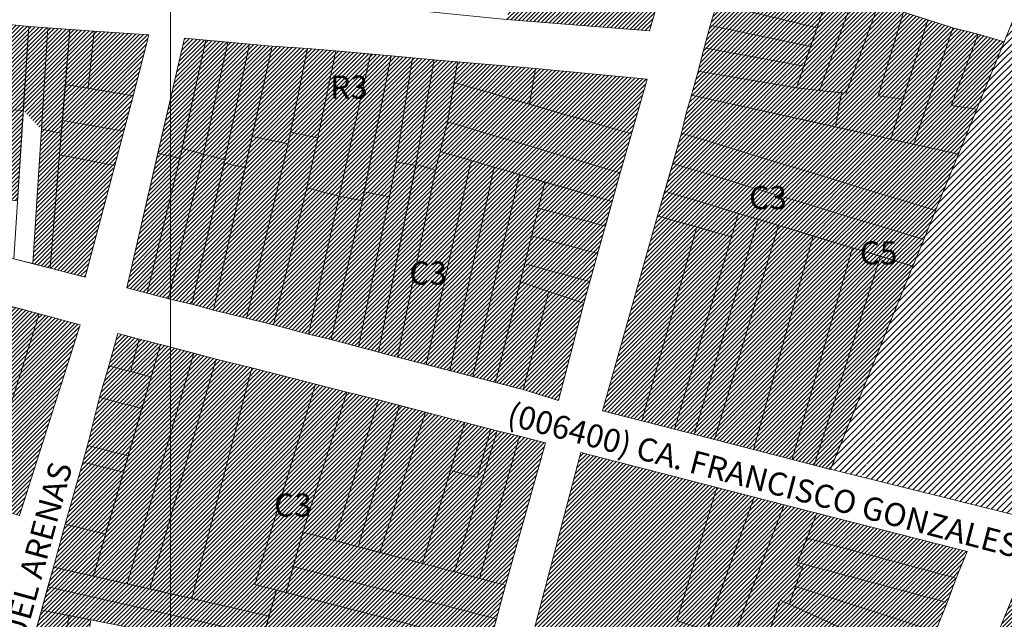
# Model space of a CAD drawing. Units: millimetres. Extents: x 628877 to 1276836, y 9264082 to 18535199.
# Drawn here: x 633217 to 633431, y 9266051 to 9266180 of the extents above; entities that cross this region are included whole.
import ezdxf

# ---------------------------------------------------------------- set-up
doc = ezdxf.new("R2010")
doc.units = ezdxf.units.MM
for name, color, linetype, lineweight in [('C3', 11, 'Continuous', 15), ('C5', 1, 'Continuous', 15), ('CALLE', 250, 'Continuous', 15), ('Equip. Educación', 140, 'Continuous', 15), ('Equip. Recreación con uso', 84, 'Continuous', 15), ('GRILLA', 7, 'Continuous', 15), ('LOTE', 250, 'Continuous', 15), ('MANZANA', 250, 'Continuous', 15), ('NOMENCLATURA C3', 7, 'Continuous', 15), ('NOMENCLATURA C5', 7, 'Continuous', 15), ('NOMENCLATURA R3', 250, 'Continuous', 15)]:
    doc.layers.add(name, color=color, linetype=linetype, lineweight=lineweight)
doc.layers.add('R3', color=50, linetype='Continuous', lineweight=20, transparency=0.05)
doc.styles.add('ROMANC', font='arial.ttf')
pattern_1 = [(45, (0, 0), (-0.449012806053, 0.449012806053), [])]

msp = doc.modelspace()

# ---------------------------------------------------------------- hatches: boundary and pattern name
at = {"layer": 'C3'}
h = msp.add_hatch(dxfattribs=at)
h.set_pattern_fill('ANSI31', color=256, scale=0.2, style=0)
h.set_pattern_definition(pattern_1)
h.paths.add_polyline_path([(633359.51, 9266198.11), (633330.29, 9266207.16), (633326.53, 9266193.88), (633322.75, 9266180.48), (633322.75, 9266180.48), (633353.74, 9266177.98)])
h = msp.add_hatch(dxfattribs=at)
h.set_pattern_fill('ANSI31', color=256, scale=0.2, style=0)
h.set_pattern_definition(pattern_1)
h.paths.add_polyline_path([(633391.38, 9266182.6), (633369.56, 9266188.67), (633368.34, 9266183.87), (633390.03, 9266178.67)])
h = msp.add_hatch(dxfattribs=at)
h.set_pattern_fill('ANSI31', color=256, scale=0.2, style=0)
h.set_pattern_definition(pattern_1)
h.paths.add_polyline_path([(633397.95, 9266185.42), (633392.87, 9266186.94), (633385.55, 9266165.67), (633390.57, 9266165.12)])
h = msp.add_hatch(dxfattribs=at)
h.set_pattern_fill('ANSI31', color=256, scale=0.2, style=0)
h.set_pattern_definition(pattern_1)
h.paths.add_polyline_path([(633403.31, 9266183.81), (633397.95, 9266185.42), (633390.57, 9266165.12), (633396.34, 9266164.48)])
h = msp.add_hatch(dxfattribs=at)
h.set_pattern_fill('ANSI31', color=256, scale=0.2, style=0)
h.set_pattern_definition(pattern_1)
h.paths.add_polyline_path([(633390.03, 9266178.67), (633368.34, 9266183.87), (633366.91, 9266179.18), (633388.63, 9266174.6)])
h = msp.add_hatch(dxfattribs=at)
h.set_pattern_fill('ANSI31', color=256, scale=0.2, style=0)
h.set_pattern_definition(pattern_1)
h.paths.add_polyline_path([(633408.71, 9266163.21), (633403.26, 9266163.97), (633408.74, 9266182.06), (633403.31, 9266183.81), (633396.34, 9266164.48), (633395.34, 9266164.59), (633394.06, 9266157.2), (633406.03, 9266154.57)])
h = msp.add_hatch(dxfattribs=at)
h.set_pattern_fill('ANSI31', color=256, scale=0.2, style=0)
h.set_pattern_definition(pattern_1)
h.paths.add_polyline_path([(633414.02, 9266180.36), (633408.74, 9266182.06), (633403.26, 9266163.97), (633408.71, 9266163.21)])
h = msp.add_hatch(dxfattribs=at)
h.set_pattern_fill('ANSI31', color=256, scale=0.2, style=0)
h.set_pattern_definition(pattern_1)
h.paths.add_polyline_path([(633388.63, 9266174.6), (633366.91, 9266179.18), (633365.57, 9266174.31), (633387.16, 9266170.35)])
h = msp.add_hatch(dxfattribs=at)
h.set_pattern_fill('ANSI31', color=256, scale=0.2, style=0)
h.set_pattern_definition(pattern_1)
h.paths.add_polyline_path([(633387.16, 9266170.35), (633365.57, 9266174.31), (633364.26, 9266169.28), (633385.55, 9266165.67)])
h = msp.add_hatch(dxfattribs=at)
h.set_pattern_fill('ANSI31', color=256, scale=0.2, style=0)
h.set_pattern_definition(pattern_1)
h.paths.add_polyline_path([(633309.99, 9266158.28), (633308.38, 9266151.88), (633345.66, 9266141.05), (633347.41, 9266147.26)], flags=16)
h.paths.add_polyline_path([(633311.4, 9266166.86), (633309.99, 9266158.28), (633347.41, 9266147.26), (633349.82, 9266155.72)], flags=16)
h.paths.add_polyline_path([(633353.26, 9266167.53), (633329.07, 9266169.86), (633327.73, 9266162.13), (633349.82, 9266155.72)], flags=17)
h = msp.add_hatch(dxfattribs=at)
h.set_pattern_fill('ANSI31', color=256, scale=0.2, style=0)
h.set_pattern_definition(pattern_1)
h.paths.add_polyline_path([(633364.26, 9266169.28), (633362.81, 9266164.08), (633394.06, 9266157.2), (633395.34, 9266164.59), (633390.57, 9266165.12), (633385.55, 9266165.67)])
h = msp.add_hatch(dxfattribs=at)
h.set_pattern_fill('ANSI31', color=256, scale=0.2, style=0)
h.set_pattern_definition(pattern_1)
h.paths.add_polyline_path([(633362.81, 9266164.08), (633361.77, 9266160.48), (633360.69, 9266155.85), (633415.7, 9266139.12), (633420.68, 9266151.34)])
h = msp.add_hatch(dxfattribs=at)
h.set_pattern_fill('ANSI31', color=256, scale=0.2, style=0)
h.set_pattern_definition(pattern_1)
h.paths.add_polyline_path([(633218.09, 9266160.75), (633212.7, 9266161.07), (633212.14, 9266135.09), (633211.38, 9266129.85), (633212.44, 9266129.58), (633213.23, 9266135.27), (633213.36, 9266141.67), (633216.84, 9266141.23)])
h = msp.add_hatch(dxfattribs=at)
h.set_pattern_fill('ANSI31', color=256, scale=0.2, style=0)
h.set_pattern_definition(pattern_1)
h.paths.add_polyline_path([(633226.33, 9266155.83), (633222.02, 9266156.7), (633220.14, 9266127.61), (633223.92, 9266126.64)])
h = msp.add_hatch(dxfattribs=at)
h.set_pattern_fill('ANSI31', color=256, scale=0.2, style=0)
h.set_pattern_definition(pattern_1)
h.paths.add_polyline_path([(633275.48, 9266153.55), (633267.64, 9266155.13), (633259.29, 9266117.55), (633266.42, 9266115.78)])
h = msp.add_hatch(dxfattribs=at)
h.set_pattern_fill('ANSI31', color=256, scale=0.2, style=0)
h.set_pattern_definition(pattern_1)
h.paths.add_polyline_path([(633281.91, 9266154.82), (633275.98, 9266156.04), (633275.48, 9266153.55), (633266.42, 9266115.78), (633272.31, 9266114.39), (633279.53, 9266144.03)])
h = msp.add_hatch(dxfattribs=at)
h.set_pattern_fill('ANSI31', color=256, scale=0.2, style=0)
h.set_pattern_definition(pattern_1)
h.paths.add_polyline_path([(633415.7, 9266139.12), (633360.69, 9266155.85), (633358.78, 9266149.27), (633413.14, 9266132.82)])
h = msp.add_hatch(dxfattribs=at)
h.set_pattern_fill('ANSI31', color=256, scale=0.2, style=0)
h.set_pattern_definition(pattern_1)
h.paths.add_polyline_path([(633257.12, 9266151.3), (633252.48, 9266152.53), (633252.01, 9266150.39), (633244.9, 9266121.24), (633249.54, 9266120.01)])
h = msp.add_hatch(dxfattribs=at)
h.set_pattern_fill('ANSI31', color=256, scale=0.2, style=0)
h.set_pattern_definition(pattern_1)
h.paths.add_polyline_path([(633237.93, 9266148.86), (633225.95, 9266151.16), (633223.92, 9266126.64), (633231.53, 9266124.69)])
h = msp.add_hatch(dxfattribs=at)
h.set_pattern_fill('ANSI31', color=256, scale=0.2, style=0)
h.set_pattern_definition(pattern_1)
h.paths.add_polyline_path([(633252.01, 9266150.39), (633247.25, 9266151.55), (633240.5, 9266122.37), (633244.9, 9266121.24)])
h = msp.add_hatch(dxfattribs=at)
h.set_pattern_fill('ANSI31', color=256, scale=0.2, style=0)
h.set_pattern_definition(pattern_1)
h.paths.add_polyline_path([(633261.76, 9266150.08), (633257.12, 9266151.3), (633249.54, 9266120.01), (633254.6, 9266118.82)])
h = msp.add_hatch(dxfattribs=at)
h.set_pattern_fill('ANSI31', color=256, scale=0.2, style=0)
h.set_pattern_definition(pattern_1)
h.paths.add_polyline_path([(633315.1, 9266149.92), (633308.38, 9266151.88), (633307.37, 9266147.83), (633299.15, 9266107.36), (633305.35, 9266105.76)])
h = msp.add_hatch(dxfattribs=at)
h.set_pattern_fill('ANSI31', color=256, scale=0.2, style=0)
h.set_pattern_definition(pattern_1)
h.paths.add_polyline_path([(633266.14, 9266148.4), (633261.61, 9266149.39), (633254.6, 9266118.82), (633259.29, 9266117.55)])
h = msp.add_hatch(dxfattribs=at)
h.set_pattern_fill('ANSI31', color=256, scale=0.2, style=0)
h.set_pattern_definition(pattern_1)
h.paths.add_polyline_path([(633303.1, 9266148.85), (633298.86, 9266149.62), (633297.43, 9266142.1), (633290.69, 9266109.59), (633295.04, 9266108.44)])
h = msp.add_hatch(dxfattribs=at)
h.set_pattern_fill('ANSI31', color=256, scale=0.2, style=0)
h.set_pattern_definition(pattern_1)
h.paths.add_polyline_path([(633307.37, 9266147.83), (633303.13, 9266149.05), (633295.04, 9266108.44), (633299.15, 9266107.36)])
h = msp.add_hatch(dxfattribs=at)
h.set_pattern_fill('ANSI31', color=256, scale=0.2, style=0)
h.set_pattern_definition(pattern_1)
h.paths.add_polyline_path([(633320.1, 9266148.47), (633315.1, 9266149.92), (633305.35, 9266105.76), (633310.48, 9266104.44)])
h = msp.add_hatch(dxfattribs=at)
h.set_pattern_fill('ANSI31', color=256, scale=0.2, style=0)
h.set_pattern_definition(pattern_1)
h.paths.add_polyline_path([(633325.57, 9266146.88), (633320.1, 9266148.47), (633310.48, 9266104.44), (633315.47, 9266103.15)])
h = msp.add_hatch(dxfattribs=at)
h.set_pattern_fill('ANSI31', color=256, scale=0.2, style=0)
h.set_pattern_definition(pattern_1)
h.paths.add_polyline_path([(633358.78, 9266149.27), (633357.06, 9266143.32), (633410.81, 9266127.07), (633413.14, 9266132.82)])
h = msp.add_hatch(dxfattribs=at)
h.set_pattern_fill('ANSI31', color=256, scale=0.2, style=0)
h.set_pattern_definition(pattern_1)
h.paths.add_polyline_path([(633326.71, 9266127.57), (633325.75, 9266123.69), (633339.52, 9266119.04), (633340.84, 9266123.76)], flags=16)
h.paths.add_polyline_path([(633331.96, 9266121.59), (633325.75, 9266123.69), (633320.36, 9266101.89), (633326.36, 9266100.35)], flags=16)
h.paths.add_polyline_path([(633339.52, 9266119.04), (633331.96, 9266121.59), (633326.36, 9266100.35), (633334, 9266097.95)], flags=17)
h.paths.add_polyline_path([(633331.09, 9266145.28), (633325.57, 9266146.88), (633315.47, 9266103.15), (633320.36, 9266101.89)], flags=16)
h = msp.add_hatch(dxfattribs=at)
h.set_pattern_fill('ANSI31', color=256, scale=0.2, style=0)
h.set_pattern_definition(pattern_1)
h.paths.add_polyline_path([(633286.5, 9266142.23), (633279.53, 9266144.03), (633272.31, 9266114.39), (633279.88, 9266112.33)])
h = msp.add_hatch(dxfattribs=at)
h.set_pattern_fill('ANSI31', color=256, scale=0.2, style=0)
h.set_pattern_definition(pattern_1)
h.paths.add_polyline_path([(633345.66, 9266141.05), (633331.09, 9266145.28), (633329.69, 9266139.61), (633344.19, 9266135.75)])
h = msp.add_hatch(dxfattribs=at)
h.set_pattern_fill('ANSI31', color=256, scale=0.2, style=0)
h.set_pattern_definition(pattern_1)
h.paths.add_polyline_path([(633291.55, 9266141.2), (633286.5, 9266142.23), (633279.88, 9266112.33), (633284.75, 9266111.16)])
h = msp.add_hatch(dxfattribs=at)
h.set_pattern_fill('ANSI31', color=256, scale=0.2, style=0)
h.set_pattern_definition(pattern_1)
h.paths.add_polyline_path([(633297.43, 9266142.1), (633291.94, 9266143.18), (633291.55, 9266141.2), (633284.75, 9266111.16), (633290.69, 9266109.59)])
h = msp.add_hatch(dxfattribs=at)
h.set_pattern_fill('ANSI31', color=256, scale=0.2, style=0)
h.set_pattern_definition(pattern_1)
h.paths.add_polyline_path([(633373.04, 9266138.49), (633357.06, 9266143.32), (633355.5, 9266137.94), (633371.52, 9266133.41)])
h = msp.add_hatch(dxfattribs=at)
h.set_pattern_fill('ANSI31', color=256, scale=0.2, style=0)
h.set_pattern_definition(pattern_1)
h.paths.add_polyline_path([(633344.19, 9266135.75), (633329.69, 9266139.61), (633328.21, 9266133.64), (633342.52, 9266129.78)])
h = msp.add_hatch(dxfattribs=at)
h.set_pattern_fill('ANSI31', color=256, scale=0.2, style=0)
h.set_pattern_definition(pattern_1)
h.paths.add_polyline_path([(633364.01, 9266135.54), (633355.5, 9266137.94), (633343.57, 9266095.75), (633352.09, 9266093.55)])
h = msp.add_hatch(dxfattribs=at)
h.set_pattern_fill('ANSI31', color=256, scale=0.2, style=0)
h.set_pattern_definition(pattern_1)
h.paths.add_polyline_path([(633377.26, 9266137.22), (633373.04, 9266138.49), (633371.52, 9266133.41), (633359.12, 9266091.77), (633363.38, 9266090.67)])
h = msp.add_hatch(dxfattribs=at)
h.set_pattern_fill('ANSI31', color=256, scale=0.2, style=0)
h.set_pattern_definition(pattern_1)
h.paths.add_polyline_path([(633371.52, 9266133.41), (633364.01, 9266135.54), (633352.09, 9266093.55), (633359.12, 9266091.77)])
h = msp.add_hatch(dxfattribs=at)
h.set_pattern_fill('ANSI31', color=256, scale=0.2, style=0)
h.set_pattern_definition(pattern_1)
h.paths.add_polyline_path([(633381.66, 9266135.88), (633377.26, 9266137.22), (633363.38, 9266090.67), (633367.83, 9266089.52)])
h = msp.add_hatch(dxfattribs=at)
h.set_pattern_fill('ANSI31', color=256, scale=0.2, style=0)
h.set_pattern_definition(pattern_1)
h.paths.add_polyline_path([(633389.22, 9266133.6), (633381.66, 9266135.88), (633367.83, 9266089.52), (633376.26, 9266087.34)])
h = msp.add_hatch(dxfattribs=at)
h.set_pattern_fill('ANSI31', color=256, scale=0.2, style=0)
h.set_pattern_definition(pattern_1)
h.paths.add_polyline_path([(633342.52, 9266129.78), (633328.21, 9266133.64), (633326.71, 9266127.57), (633340.84, 9266123.76)])
h = msp.add_hatch(dxfattribs=at)
h.set_pattern_fill('ANSI31', color=256, scale=0.2, style=0)
h.set_pattern_definition(pattern_1)
h.paths.add_polyline_path([(633397.74, 9266131.02), (633389.22, 9266133.6), (633376.26, 9266087.34), (633384.64, 9266085.21)])
h = msp.add_hatch(dxfattribs=at)
h.set_pattern_fill('ANSI31', color=256, scale=0.2, style=0)
h.set_pattern_definition(pattern_1)
h.paths.add_polyline_path([(633221.56, 9266116.77), (633213.43, 9266118.88), (633200.03, 9266078.27), (633208.63, 9266075.7)])
h = msp.add_hatch(dxfattribs=at)
h.set_pattern_fill('ANSI31', color=256, scale=0.2, style=0)
h.set_pattern_definition(pattern_1)
h.paths.add_polyline_path([(633230.39, 9266114.37), (633221.56, 9266116.77), (633208.63, 9266075.7), (633217.31, 9266073.1)])
h = msp.add_hatch(dxfattribs=at)
h.set_pattern_fill('ANSI31', color=256, scale=0.2, style=0)
h.set_pattern_definition(pattern_1)
h.paths.add_polyline_path([(633243.21, 9266111.28), (633238.61, 9266112.47), (633236.6, 9266105.51), (633241.29, 9266104.29)])
h = msp.add_hatch(dxfattribs=at)
h.set_pattern_fill('ANSI31', color=256, scale=0.2, style=0)
h.set_pattern_definition(pattern_1)
h.paths.add_polyline_path([(633255.02, 9266108.2), (633247.83, 9266110.14), (633233.31, 9266059.95), (633240.62, 9266058.29)])
h = msp.add_hatch(dxfattribs=at)
h.set_pattern_fill('ANSI31', color=256, scale=0.2, style=0)
h.set_pattern_definition(pattern_1)
h.paths.add_polyline_path([(633247.83, 9266110.14), (633243.21, 9266111.28), (633241.29, 9266104.29), (633245.8, 9266103.13)])
h = msp.add_hatch(dxfattribs=at)
h.set_pattern_fill('ANSI31', color=256, scale=0.2, style=0)
h.set_pattern_definition(pattern_1)
h.paths.add_polyline_path([(633259.85, 9266106.9), (633255.02, 9266108.2), (633240.62, 9266058.29), (633245.5, 9266057.18)])
h = msp.add_hatch(dxfattribs=at)
h.set_pattern_fill('ANSI31', color=256, scale=0.2, style=0)
h.set_pattern_definition(pattern_1)
h.paths.add_polyline_path([(633267.63, 9266105.04), (633259.85, 9266106.9), (633245.5, 9266057.18), (633254.61, 9266055.11)])
h = msp.add_hatch(dxfattribs=at)
h.set_pattern_fill('ANSI31', color=256, scale=0.2, style=0)
h.set_pattern_definition(pattern_1)
h.paths.add_polyline_path([(633245.8, 9266103.13), (633236.6, 9266105.51), (633234.61, 9266098.64), (633243.81, 9266096.26)], flags=17)
h = msp.add_hatch(dxfattribs=at)
h.set_pattern_fill('ANSI31', color=256, scale=0.2, style=0)
h.set_pattern_definition(pattern_1)
h.paths.add_polyline_path([(633281.38, 9266101.52), (633267.63, 9266105.04), (633254.61, 9266055.11), (633271.34, 9266051.31), (633272.95, 9266056.91), (633268.24, 9266058.12)])
h = msp.add_hatch(dxfattribs=at)
h.set_pattern_fill('ANSI31', color=256, scale=0.2, style=0)
h.set_pattern_definition(pattern_1)
h.paths.add_polyline_path([(633288.16, 9266099.78), (633281.38, 9266101.52), (633268.24, 9266058.12), (633275.02, 9266056.38), (633278.62, 9266069.45)])
h = msp.add_hatch(dxfattribs=at)
h.set_pattern_fill('ANSI31', color=256, scale=0.2, style=0)
h.set_pattern_definition(pattern_1)
h.paths.add_polyline_path([(633295.06, 9266098.09), (633288.16, 9266099.78), (633278.62, 9266069.45), (633285.49, 9266067.66)])
h = msp.add_hatch(dxfattribs=at)
h.set_pattern_fill('ANSI31', color=256, scale=0.2, style=0)
h.set_pattern_definition(pattern_1)
h.paths.add_polyline_path([(633299.6, 9266096.89), (633295.06, 9266098.09), (633285.49, 9266067.66), (633290.62, 9266066.32)])
h = msp.add_hatch(dxfattribs=at)
h.set_pattern_fill('ANSI31', color=256, scale=0.2, style=0)
h.set_pattern_definition(pattern_1)
h.paths.add_polyline_path([(633305.21, 9266095.42), (633299.6, 9266096.89), (633290.62, 9266066.32), (633295.31, 9266065.1)])
h = msp.add_hatch(dxfattribs=at)
h.set_pattern_fill('ANSI31', color=256, scale=0.2, style=0)
h.set_pattern_definition(pattern_1)
h.paths.add_polyline_path([(633313.74, 9266093.24), (633305.21, 9266095.42), (633295.31, 9266065.1), (633304.55, 9266062.69)])
h = msp.add_hatch(dxfattribs=at)
h.set_pattern_fill('ANSI31', color=256, scale=0.2, style=0)
h.set_pattern_definition(pattern_1)
h.paths.add_polyline_path([(633319.4, 9266091.76), (633313.74, 9266093.24), (633310.6, 9266082.8), (633316.4, 9266081.28)])
h = msp.add_hatch(dxfattribs=at)
h.set_pattern_fill('ANSI31', color=256, scale=0.2, style=0)
h.set_pattern_definition(pattern_1)
h.paths.add_polyline_path([(633320.71, 9266091.42), (633319.4, 9266091.76), (633316.4, 9266081.28), (633310.6, 9266082.8), (633304.55, 9266062.69), (633311.47, 9266060.88)])
h = msp.add_hatch(dxfattribs=at)
h.set_pattern_fill('ANSI31', color=256, scale=0.2, style=0)
h.set_pattern_definition(pattern_1)
h.paths.add_polyline_path([(633325.57, 9266090.27), (633320.71, 9266091.42), (633311.47, 9266060.88), (633316.89, 9266059.47)])
h = msp.add_hatch(dxfattribs=at)
h.set_pattern_fill('ANSI31', color=256, scale=0.2, style=0)
h.set_pattern_definition(pattern_1)
h.paths.add_polyline_path([(633331.23, 9266088.8), (633325.57, 9266090.27), (633316.89, 9266059.47), (633322.55, 9266058)])
h = msp.add_hatch(dxfattribs=at)
h.set_pattern_fill('ANSI31', color=256, scale=0.2, style=0)
h.set_pattern_definition(pattern_1)
h.paths.add_polyline_path([(633378.81, 9266045.36), (633372.01, 9266047.02), (633368.53, 9266037.96), (633363.25, 9266040.09), (633366.17, 9266048.33), (633359.67, 9266050.31), (633368.29, 9266079.15), (633368.29, 9266079.15), (633338.85, 9266086.73), (633318.94, 9266011.11), (633327.86, 9266008.86), (633332.24, 9266023.78), (633335.04, 9266023.04), (633338, 9266022.32), (633341.02, 9266021.61), (633341.99, 9266025.19), (633359.22, 9266018.26), (633363.88, 9266031.46), (633373.06, 9266028.35)])
h = msp.add_hatch(dxfattribs=at)
h.set_pattern_fill('ANSI31', color=256, scale=0.2, style=0)
h.set_pattern_definition(pattern_1)
h.paths.add_polyline_path([(633376.38, 9266077.07), (633368.29, 9266079.15), (633359.67, 9266050.31), (633366.17, 9266048.33)])
h = msp.add_hatch(dxfattribs=at)
h.set_pattern_fill('ANSI31', color=256, scale=0.2, style=0)
h.set_pattern_definition(pattern_1)
h.paths.add_polyline_path([(633382.91, 9266075.39), (633376.38, 9266077.07), (633363.25, 9266040.09), (633368.53, 9266037.96)])
h = msp.add_hatch(dxfattribs=at)
h.set_pattern_fill('ANSI31', color=256, scale=0.2, style=0)
h.set_pattern_definition(pattern_1)
h.paths.add_polyline_path([(633386.88, 9266061.93), (633385.55, 9266062.37), (633389.98, 9266073.58), (633382.91, 9266075.39), (633372.01, 9266047.02), (633378.81, 9266045.36), (633382.06, 9266054.76), (633384.01, 9266053.87)])
h = msp.add_hatch(dxfattribs=at)
h.set_pattern_fill('ANSI31', color=256, scale=0.2, style=0)
h.set_pattern_definition(pattern_1)
h.paths.add_polyline_path([(633322.55, 9266058), (633278.62, 9266069.45), (633276.59, 9266062.07), (633320.57, 9266050.71)])
h = msp.add_hatch(dxfattribs=at)
h.set_pattern_fill('ANSI31', color=256, scale=0.2, style=0)
h.set_pattern_definition(pattern_1)
h.paths.add_polyline_path([(633276.59, 9266062.07), (633275.02, 9266056.38), (633319.05, 9266045.11), (633320.57, 9266050.71)])
h = msp.add_hatch(dxfattribs=at)
h.set_pattern_fill('ANSI31', color=256, scale=0.2, style=0)
h.set_pattern_definition(pattern_1)
h.paths.add_polyline_path([(633272.95, 9266056.91), (633270.58, 9266048.68), (633316.87, 9266037.05), (633319.05, 9266045.11)])
at = {"layer": 'C5'}
h = msp.add_hatch(dxfattribs=at)
h.set_pattern_fill('ANSI31', color=256, scale=0.2, style=0)
h.set_pattern_definition(pattern_1)
h.paths.add_polyline_path([(633419.47, 9266178.69), (633414.02, 9266180.36), (633406.03, 9266154.57), (633411.01, 9266153.47)])
h = msp.add_hatch(dxfattribs=at)
h.set_pattern_fill('ANSI31', color=256, scale=0.2, style=0)
h.set_pattern_definition(pattern_1)
h.paths.add_polyline_path([(633424.63, 9266161.07), (633419.08, 9266161.82), (633424.94, 9266177.28), (633419.47, 9266178.69), (633411.01, 9266153.47), (633420.68, 9266151.34)])
h = msp.add_hatch(dxfattribs=at)
h.set_pattern_fill('ANSI31', color=256, scale=0.2, style=0)
h.set_pattern_definition(pattern_1)
h.paths.add_polyline_path([(633430.56, 9266175.66), (633424.94, 9266177.28), (633419.08, 9266161.82), (633424.63, 9266161.07)])
h = msp.add_hatch(dxfattribs=at)
h.set_pattern_fill('ANSI31', color=256, scale=0.2, style=0)
h.set_pattern_definition(pattern_1)
h.paths.add_polyline_path([(633403.77, 9266129.2), (633397.74, 9266131.02), (633384.64, 9266085.21), (633389.38, 9266083.98)])
h = msp.add_hatch(dxfattribs=at)
h.set_pattern_fill('ANSI31', color=256, scale=0.2, style=0)
h.set_pattern_definition(pattern_1)
h.paths.add_polyline_path([(633410.81, 9266127.07), (633403.77, 9266129.2), (633389.38, 9266083.98), (633392.92, 9266083.07)])
h = msp.add_hatch(dxfattribs=at)
h.set_pattern_fill('ANSI31', color=256, scale=0.2, style=0)
h.set_pattern_definition(pattern_1)
h.paths.add_polyline_path([(633389.98, 9266073.58), (633387.85, 9266068.18), (633420.15, 9266059.49), (633422.54, 9266065.27)])
h = msp.add_hatch(dxfattribs=at)
h.set_pattern_fill('ANSI31', color=256, scale=0.2, style=0)
h.set_pattern_definition(pattern_1)
h.paths.add_polyline_path([(633387.85, 9266068.18), (633385.77, 9266062.93), (633418.24, 9266054.28), (633420.15, 9266059.49)])
h = msp.add_hatch(dxfattribs=at)
h.set_pattern_fill('ANSI31', color=256, scale=0.2, style=0)
h.set_pattern_definition(pattern_1)
h.paths.add_polyline_path([(633385.77, 9266062.93), (633385.55, 9266062.37), (633386.88, 9266061.93), (633385.37, 9266057.69), (633415.7, 9266047.97), (633418.24, 9266054.28)])
h = msp.add_hatch(dxfattribs=at)
h.set_pattern_fill('ANSI31', color=256, scale=0.2, style=0)
h.set_pattern_definition(pattern_1)
h.paths.add_polyline_path([(633385.37, 9266057.69), (633384.01, 9266053.87), (633412.81, 9266040.73), (633415.7, 9266047.97)])
h = msp.add_hatch(dxfattribs=at)
h.set_pattern_fill('ANSI31', color=256, scale=0.2, style=0)
h.set_pattern_definition(pattern_1)
h.paths.add_polyline_path([(633412.81, 9266040.73), (633382.06, 9266054.76), (633378.81, 9266045.36), (633373.02, 9266028.21), (633403.4, 9266017.4)])
at = {"layer": 'Equip. Educación'}
h = msp.add_hatch(dxfattribs=at)
h.set_pattern_fill('_USER', color=256, angle=45, pattern_type=0)
h.set_pattern_definition([(45, (0, 0), (-0.70710678119, 0.70710678119), [])])
h.paths.add_polyline_path([(633542.37, 9266211.24), (633500, 9266228.75), (633500, 9266108.75)])
h.paths.add_polyline_path([(633500, 9266228.75), (633490.96, 9266232.49), (633466.12, 9266242.76), (633441.96, 9266184.38), (633437.41, 9266173.33), (633416.76, 9266123.19), (633399.67, 9266081.45), (633434.75, 9266072.7), (633438.79, 9266075.21), (633439.29, 9266078.85), (633467.01, 9266071.26), (633474.94, 9266075.86), (633485.26, 9266073.09), (633500, 9266108.75)])
h.paths.add_polyline_path([(633465.77, 9266242.9), (633459.03, 9266245.68), (633457.46, 9266241.82), (633455.16, 9266236.17), (633452.94, 9266230.7), (633450.72, 9266225.24), (633448.46, 9266219.68), (633446.2, 9266214.12), (633444, 9266208.7), (633441.79, 9266203.28), (633439.61, 9266197.91), (633437.35, 9266192.35), (633435.05, 9266186.7), (633430.56, 9266175.66), (633424.63, 9266161.07), (633420.68, 9266151.34), (633415.7, 9266139.12), (633413.14, 9266132.82), (633410.81, 9266127.07), (633392.94, 9266083.12), (633399.58, 9266081.47), (633416.76, 9266123.19)])
at = {"layer": 'Equip. Recreación con uso'}
h = msp.add_hatch(dxfattribs=at)
h.set_pattern_fill('ANSI31', color=256, scale=0.2, style=0)
h.set_pattern_definition(pattern_1)
h.paths.add_polyline_path([(633433.64, 9266058.48), (633435.59, 9266059.66), (633470.06, 9266047.3), (633430.98, 9265957.97), (633396.13, 9265967)])
at = {"layer": 'R3'}
h = msp.add_hatch(dxfattribs=at)
h.set_pattern_fill('ANSI31', color=256, scale=0.2, style=0)
h.set_pattern_definition(pattern_1)
h.paths.add_polyline_path([(633219.27, 9266178.96), (633213.64, 9266179.5), (633212.7, 9266161.07), (633218.09, 9266160.75)])
h = msp.add_hatch(dxfattribs=at)
h.set_pattern_fill('ANSI31', color=256, scale=0.2, style=0)
h.set_pattern_definition(pattern_1)
h.paths.add_polyline_path([(633223.4, 9266178.66), (633219.27, 9266178.96), (633218.09, 9266160.75), (633222.02, 9266156.7)])
h = msp.add_hatch(dxfattribs=at)
h.set_pattern_fill('ANSI31', color=256, scale=0.2, style=0)
h.set_pattern_definition(pattern_1)
h.paths.add_polyline_path([(633228.19, 9266178.31), (633223.4, 9266178.66), (633222.02, 9266156.7), (633226.33, 9266155.83)])
h = msp.add_hatch(dxfattribs=at)
h.set_pattern_fill('ANSI31', color=256, scale=0.2, style=0)
h.set_pattern_definition(pattern_1)
h.paths.add_polyline_path([(633233.48, 9266177.92), (633228.19, 9266178.31), (633227.21, 9266166.4), (633232.14, 9266165.58)])
h = msp.add_hatch(dxfattribs=at)
h.set_pattern_fill('ANSI31', color=256, scale=0.2, style=0)
h.set_pattern_definition(pattern_1)
h.paths.add_polyline_path([(633245.3, 9266177.12), (633233.48, 9266177.92), (633232.14, 9266165.58), (633241.9, 9266163.95)])
h = msp.add_hatch(dxfattribs=at)
h.set_pattern_fill('ANSI31', color=256, scale=0.2, style=0)
h.set_pattern_definition(pattern_1)
h.paths.add_polyline_path([(633257.63, 9266175.97), (633253, 9266176.39), (633247.25, 9266151.55), (633252.01, 9266150.39)])
h = msp.add_hatch(dxfattribs=at)
h.set_pattern_fill('ANSI31', color=256, scale=0.2, style=0)
h.set_pattern_definition(pattern_1)
h.paths.add_polyline_path([(633262.41, 9266175.53), (633257.63, 9266175.97), (633252.48, 9266152.53), (633257.12, 9266151.3)])
h = msp.add_hatch(dxfattribs=at)
h.set_pattern_fill('ANSI31', color=256, scale=0.2, style=0)
h.set_pattern_definition(pattern_1)
h.paths.add_polyline_path([(633267.09, 9266175.1), (633262.41, 9266175.53), (633257.12, 9266151.3), (633261.76, 9266150.08)])
h = msp.add_hatch(dxfattribs=at)
h.set_pattern_fill('ANSI31', color=256, scale=0.2, style=0)
h.set_pattern_definition(pattern_1)
h.paths.add_polyline_path([(633271.97, 9266174.66), (633267.09, 9266175.1), (633261.76, 9266150.08), (633261.61, 9266149.39), (633266.14, 9266148.4)])
h = msp.add_hatch(dxfattribs=at)
h.set_pattern_fill('ANSI31', color=256, scale=0.2, style=0)
h.set_pattern_definition(pattern_1)
h.paths.add_polyline_path([(633279.66, 9266174.17), (633271.97, 9266174.66), (633267.64, 9266155.13), (633275.48, 9266153.55)])
h = msp.add_hatch(dxfattribs=at)
h.set_pattern_fill('ANSI31', color=256, scale=0.2, style=0)
h.set_pattern_definition(pattern_1)
h.paths.add_polyline_path([(633285.78, 9266173.65), (633279.66, 9266174.17), (633275.98, 9266156.04), (633281.91, 9266154.82)])
h = msp.add_hatch(dxfattribs=at)
h.set_pattern_fill('ANSI31', color=256, scale=0.2, style=0)
h.set_pattern_definition(pattern_1)
h.paths.add_polyline_path([(633293.3, 9266172.98), (633285.78, 9266173.65), (633281.91, 9266154.82), (633279.53, 9266144.03), (633286.5, 9266142.23)])
h = msp.add_hatch(dxfattribs=at)
h.set_pattern_fill('ANSI31', color=256, scale=0.2, style=0)
h.set_pattern_definition(pattern_1)
h.paths.add_polyline_path([(633297.79, 9266172.59), (633293.3, 9266172.98), (633286.5, 9266142.23), (633291.55, 9266141.2)])
h = msp.add_hatch(dxfattribs=at)
h.set_pattern_fill('ANSI31', color=256, scale=0.2, style=0)
h.set_pattern_definition(pattern_1)
h.paths.add_polyline_path([(633298.86, 9266149.62), (633302.42, 9266172.18), (633297.79, 9266172.59), (633291.94, 9266143.18), (633297.43, 9266142.1)])
h = msp.add_hatch(dxfattribs=at)
h.set_pattern_fill('ANSI31', color=256, scale=0.2, style=0)
h.set_pattern_definition(pattern_1)
h.paths.add_polyline_path([(633307.1, 9266171.75), (633302.42, 9266172.18), (633298.86, 9266149.62), (633303.1, 9266148.85), (633303.13, 9266149.05)])
h = msp.add_hatch(dxfattribs=at)
h.set_pattern_fill('ANSI31', color=256, scale=0.2, style=0)
h.set_pattern_definition(pattern_1)
h.paths.add_polyline_path([(633309.99, 9266158.28), (633312.13, 9266171.3), (633307.1, 9266171.75), (633303.13, 9266149.05), (633307.37, 9266147.83)])
h = msp.add_hatch(dxfattribs=at)
h.set_pattern_fill('ANSI31', color=256, scale=0.2, style=0)
h.set_pattern_definition(pattern_1)
h.paths.add_polyline_path([(633312.13, 9266171.3), (633311.4, 9266166.86), (633327.73, 9266162.13), (633329.07, 9266169.86)])
h = msp.add_hatch(dxfattribs=at)
h.set_pattern_fill('ANSI31', color=256, scale=0.2, style=0)
h.set_pattern_definition(pattern_1)
h.paths.add_polyline_path([(633241.9, 9266163.95), (633239.86, 9266156.26), (633226.57, 9266158.63), (633227.21, 9266166.4)])
h = msp.add_hatch(dxfattribs=at)
h.set_pattern_fill('ANSI31', color=256, scale=0.2, style=0)
h.set_pattern_definition(pattern_1)
h.paths.add_polyline_path([(633239.86, 9266156.26), (633226.57, 9266158.63), (633225.95, 9266151.16), (633237.93, 9266148.86)])
h = msp.add_hatch(dxfattribs=at)
h.set_pattern_fill('ANSI31', color=256, scale=0.2, style=0)
h.set_pattern_definition(pattern_1)
h.paths.add_polyline_path([(633243.81, 9266096.26), (633234.61, 9266098.64), (633232.01, 9266088.21), (633240.84, 9266085.98)])
h = msp.add_hatch(dxfattribs=at)
h.set_pattern_fill('ANSI31', color=256, scale=0.2, style=0)
h.set_pattern_definition(pattern_1)
h.paths.add_polyline_path([(633232.01, 9266088.21), (633230.98, 9266084.65), (633239.81, 9266082.43), (633240.84, 9266085.98)])
h = msp.add_hatch(dxfattribs=at)
h.set_pattern_fill('ANSI31', color=256, scale=0.2, style=0)
h.set_pattern_definition(pattern_1)
h.paths.add_polyline_path([(633239.81, 9266082.43), (633230.98, 9266084.65), (633227.2, 9266071.22), (633235.93, 9266069.03)])
h = msp.add_hatch(dxfattribs=at)
h.set_pattern_fill('ANSI31', color=256, scale=0.2, style=0)
h.set_pattern_definition(pattern_1)
h.paths.add_polyline_path([(633235.93, 9266069.03), (633227.2, 9266071.22), (633224.63, 9266061.92), (633233.31, 9266059.95)])
h = msp.add_hatch(dxfattribs=at)
h.set_pattern_fill('ANSI31', color=256, scale=0.2, style=0)
h.set_pattern_definition(pattern_1)
h.paths.add_polyline_path([(633224.63, 9266061.92), (633223.44, 9266057.63), (633270.11, 9266047.03), (633271.34, 9266051.31)])
h = msp.add_hatch(dxfattribs=at)
h.set_pattern_fill('ANSI31', color=256, scale=0.2, style=0)
h.set_pattern_definition(pattern_1)
h.paths.add_polyline_path([(633223.44, 9266057.63), (633222.05, 9266052.62), (633269.05, 9266043.33), (633270.11, 9266047.03)])
h = msp.add_hatch(dxfattribs=at)
h.set_pattern_fill('ANSI31', color=256, scale=0.2, style=0)
h.set_pattern_definition(pattern_1)
h.paths.add_polyline_path([(633228.04, 9266051.44), (633222.05, 9266052.62), (633219.31, 9266042.7), (633226.23, 9266041.1)])
h = msp.add_hatch(dxfattribs=at)
h.set_pattern_fill('ANSI31', color=256, scale=0.2, style=0)
h.set_pattern_definition(pattern_1)
h.paths.add_polyline_path([(633232.7, 9266050.52), (633228.04, 9266051.44), (633226.23, 9266041.1), (633223.6, 9266027.86), (633221.72, 9266011.87), (633226.33, 9266010.52)])

# ---------------------------------------------------------------- linework, layer by layer
at = {"layer": 'Equip. Educación'}
msp.add_lwpolyline([(633435.05, 9266186.7), (633430.56, 9266175.66), (633424.63, 9266161.07), (633420.68, 9266151.34), (633415.7, 9266139.12), (633413.14, 9266132.82), (633410.81, 9266127.07), (633392.94, 9266083.12), (633434.75, 9266072.7), (633438.79, 9266075.21), (633439.29, 9266078.85), (633467.01, 9266071.26), (633474.94, 9266075.86), (633485.26, 9266073.09), (633542.37, 9266211.24)], dxfattribs=at)
at = {"layer": 'GRILLA', "color": 18, "true_color": 0x000000}
msp.add_line((633250, 9264178.87), (633250, 9267181.7), dxfattribs=at)
at = {"layer": 'LOTE'}
msp.add_line((633342.52, 9266129.78), (633328.21, 9266133.64), dxfattribs=at)
for points in [[(633391.38, 9266182.6), (633369.56, 9266188.67), (633368.34, 9266183.87), (633390.03, 9266178.67)], [(633397.95, 9266185.42), (633392.87, 9266186.94), (633385.55, 9266165.67), (633390.57, 9266165.12)], [(633403.31, 9266183.81), (633397.95, 9266185.42), (633390.57, 9266165.12), (633396.34, 9266164.48)], [(633390.03, 9266178.67), (633368.34, 9266183.87), (633366.91, 9266179.18), (633388.63, 9266174.6)], [(633408.71, 9266163.21), (633403.26, 9266163.97), (633408.74, 9266182.06), (633403.31, 9266183.81), (633396.34, 9266164.48), (633395.34, 9266164.59), (633394.06, 9266157.2), (633406.03, 9266154.57)], [(633414.02, 9266180.36), (633408.74, 9266182.06), (633403.26, 9266163.97), (633408.71, 9266163.21)], [(633419.47, 9266178.69), (633414.02, 9266180.36), (633406.03, 9266154.57), (633411.01, 9266153.47)], [(633219.27, 9266178.96), (633213.64, 9266179.5), (633212.7, 9266161.07), (633218.09, 9266160.75)], [(633222.02, 9266156.7), (633223.4, 9266178.66), (633219.27, 9266178.96), (633216.03, 9266128.66), (633220.14, 9266127.61)], [(633228.19, 9266178.31), (633223.4, 9266178.66), (633222.02, 9266156.7), (633226.33, 9266155.83)], [(633233.48, 9266177.92), (633228.19, 9266178.31), (633227.21, 9266166.4), (633232.14, 9266165.58)], [(633388.63, 9266174.6), (633366.91, 9266179.18), (633365.57, 9266174.31), (633387.16, 9266170.35)], [(633424.63, 9266161.07), (633419.08, 9266161.82), (633424.94, 9266177.28), (633419.47, 9266178.69), (633411.01, 9266153.47), (633420.68, 9266151.34)], [(633245.3, 9266177.12), (633233.48, 9266177.92), (633232.14, 9266165.58), (633241.9, 9266163.95)], [(633257.63, 9266175.97), (633253, 9266176.39), (633247.25, 9266151.55), (633252.01, 9266150.39)], [(633430.56, 9266175.66), (633424.94, 9266177.28), (633419.08, 9266161.82), (633424.63, 9266161.07)], [(633262.41, 9266175.53), (633257.63, 9266175.97), (633252.48, 9266152.53), (633257.12, 9266151.3)], [(633267.09, 9266175.1), (633262.41, 9266175.53), (633257.12, 9266151.3), (633261.76, 9266150.08)], [(633271.97, 9266174.66), (633267.09, 9266175.1), (633261.76, 9266150.08), (633261.61, 9266149.39), (633266.14, 9266148.4)], [(633279.66, 9266174.17), (633271.97, 9266174.66), (633267.64, 9266155.13), (633275.48, 9266153.55)], [(633285.78, 9266173.65), (633279.66, 9266174.17), (633275.98, 9266156.04), (633281.91, 9266154.82)], [(633387.16, 9266170.35), (633365.57, 9266174.31), (633364.26, 9266169.28), (633385.55, 9266165.67)], [(633293.3, 9266172.98), (633285.78, 9266173.65), (633281.91, 9266154.82), (633279.53, 9266144.03), (633286.5, 9266142.23)], [(633297.79, 9266172.59), (633293.3, 9266172.98), (633286.5, 9266142.23), (633291.55, 9266141.2)], [(633298.86, 9266149.62), (633302.42, 9266172.18), (633297.79, 9266172.59), (633291.94, 9266143.18), (633297.43, 9266142.1)], [(633307.1, 9266171.75), (633302.42, 9266172.18), (633298.86, 9266149.62), (633303.1, 9266148.85), (633303.13, 9266149.05)], [(633309.99, 9266158.28), (633312.13, 9266171.3), (633307.1, 9266171.75), (633303.13, 9266149.05), (633307.37, 9266147.83)], [(633312.13, 9266171.3), (633311.4, 9266166.86), (633327.73, 9266162.13), (633329.07, 9266169.86)], [(633353.26, 9266167.53), (633329.07, 9266169.86), (633327.73, 9266162.13), (633349.82, 9266155.72)], [(633364.26, 9266169.28), (633362.81, 9266164.08), (633394.06, 9266157.2), (633395.34, 9266164.59), (633390.57, 9266165.12), (633385.55, 9266165.67)], [(633241.9, 9266163.95), (633239.86, 9266156.26), (633226.57, 9266158.63), (633227.21, 9266166.4)], [(633311.4, 9266166.86), (633309.99, 9266158.28), (633347.41, 9266147.26), (633349.82, 9266155.72)], [(633362.81, 9266164.08), (633361.77, 9266160.48), (633360.69, 9266155.85), (633415.7, 9266139.12), (633420.68, 9266151.34)], [(633218.09, 9266160.75), (633212.7, 9266161.07), (633212.14, 9266135.09), (633211.38, 9266129.85), (633212.44, 9266129.58), (633213.23, 9266135.27), (633213.36, 9266141.67), (633216.84, 9266141.23)], [(633239.86, 9266156.26), (633226.57, 9266158.63), (633225.95, 9266151.16), (633237.93, 9266148.86)], [(633309.99, 9266158.28), (633308.38, 9266151.88), (633345.66, 9266141.05), (633347.41, 9266147.26)], [(633226.33, 9266155.83), (633222.02, 9266156.7), (633220.14, 9266127.61), (633223.92, 9266126.64)], [(633275.48, 9266153.55), (633267.64, 9266155.13), (633259.29, 9266117.55), (633266.42, 9266115.78)], [(633281.91, 9266154.82), (633275.98, 9266156.04), (633275.48, 9266153.55), (633266.42, 9266115.78), (633272.31, 9266114.39), (633279.53, 9266144.03)], [(633415.7, 9266139.12), (633360.69, 9266155.85), (633358.78, 9266149.27), (633413.14, 9266132.82)], [(633257.12, 9266151.3), (633252.48, 9266152.53), (633252.01, 9266150.39), (633244.9, 9266121.24), (633249.54, 9266120.01)], [(633237.93, 9266148.86), (633225.95, 9266151.16), (633223.92, 9266126.64), (633231.53, 9266124.69)], [(633252.01, 9266150.39), (633247.25, 9266151.55), (633240.5, 9266122.37), (633244.9, 9266121.24)], [(633261.76, 9266150.08), (633257.12, 9266151.3), (633249.54, 9266120.01), (633254.6, 9266118.82)], [(633315.1, 9266149.92), (633308.38, 9266151.88), (633307.37, 9266147.83), (633299.15, 9266107.36), (633305.35, 9266105.76)], [(633266.14, 9266148.4), (633261.61, 9266149.39), (633254.6, 9266118.82), (633259.29, 9266117.55)], [(633303.1, 9266148.85), (633298.86, 9266149.62), (633297.43, 9266142.1), (633290.69, 9266109.59), (633295.04, 9266108.44)], [(633307.37, 9266147.83), (633303.13, 9266149.05), (633295.04, 9266108.44), (633299.15, 9266107.36)], [(633320.1, 9266148.47), (633315.1, 9266149.92), (633305.35, 9266105.76), (633310.48, 9266104.44)], [(633325.57, 9266146.88), (633320.1, 9266148.47), (633310.48, 9266104.44), (633315.47, 9266103.15)], [(633358.78, 9266149.27), (633357.06, 9266143.32), (633410.81, 9266127.07), (633413.14, 9266132.82)], [(633331.09, 9266145.28), (633325.57, 9266146.88), (633315.47, 9266103.15), (633320.36, 9266101.89)], [(633286.5, 9266142.23), (633279.53, 9266144.03), (633272.31, 9266114.39), (633279.88, 9266112.33)], [(633331.09, 9266145.28), (633329.69, 9266139.61), (633344.19, 9266135.75), (633345.66, 9266141.05)], [(633291.55, 9266141.2), (633286.5, 9266142.23), (633279.88, 9266112.33), (633284.75, 9266111.16)], [(633297.43, 9266142.1), (633291.94, 9266143.18), (633291.55, 9266141.2), (633284.75, 9266111.16), (633290.69, 9266109.59)], [(633373.04, 9266138.49), (633357.06, 9266143.32), (633355.5, 9266137.94), (633371.52, 9266133.41)], [(633364.01, 9266135.54), (633355.5, 9266137.94), (633343.57, 9266095.75), (633352.09, 9266093.55)], [(633377.26, 9266137.22), (633373.04, 9266138.49), (633371.52, 9266133.41), (633359.12, 9266091.77), (633363.38, 9266090.67)], [(633371.52, 9266133.41), (633364.01, 9266135.54), (633352.09, 9266093.55), (633359.12, 9266091.77)], [(633381.66, 9266135.88), (633377.26, 9266137.22), (633363.38, 9266090.67), (633367.83, 9266089.52)], [(633389.22, 9266133.6), (633381.66, 9266135.88), (633367.83, 9266089.52), (633376.26, 9266087.34)], [(633397.74, 9266131.02), (633389.22, 9266133.6), (633376.26, 9266087.34), (633384.64, 9266085.21)], [(633403.77, 9266129.2), (633397.74, 9266131.02), (633384.64, 9266085.21), (633389.38, 9266083.98)], [(633410.81, 9266127.07), (633403.77, 9266129.2), (633389.38, 9266083.98), (633392.92, 9266083.07)], [(633326.71, 9266127.57), (633325.75, 9266123.69), (633339.52, 9266119.04), (633340.84, 9266123.76)], [(633331.96, 9266121.59), (633325.75, 9266123.69), (633320.36, 9266101.89), (633326.36, 9266100.35)], [(633339.52, 9266119.04), (633331.96, 9266121.59), (633326.36, 9266100.35), (633334, 9266097.95)], [(633221.56, 9266116.77), (633213.43, 9266118.88), (633200.03, 9266078.27), (633208.63, 9266075.7)], [(633230.39, 9266114.37), (633221.56, 9266116.77), (633208.63, 9266075.7), (633217.31, 9266073.1)], [(633243.21, 9266111.28), (633238.61, 9266112.47), (633236.6, 9266105.51), (633241.29, 9266104.29)], [(633255.02, 9266108.2), (633247.83, 9266110.14), (633233.31, 9266059.95), (633240.62, 9266058.29)], [(633247.83, 9266110.14), (633243.21, 9266111.28), (633241.29, 9266104.29), (633245.8, 9266103.13)], [(633259.85, 9266106.9), (633255.02, 9266108.2), (633240.62, 9266058.29), (633245.5, 9266057.18)], [(633267.63, 9266105.04), (633259.85, 9266106.9), (633245.5, 9266057.18), (633254.61, 9266055.11)], [(633245.8, 9266103.13), (633236.6, 9266105.51), (633234.61, 9266098.64), (633243.81, 9266096.26)], [(633281.38, 9266101.52), (633267.63, 9266105.04), (633254.61, 9266055.11), (633271.34, 9266051.31), (633272.95, 9266056.91), (633268.24, 9266058.12)], [(633288.16, 9266099.78), (633281.38, 9266101.52), (633268.24, 9266058.12), (633275.02, 9266056.38), (633278.62, 9266069.45)], [(633295.06, 9266098.09), (633288.16, 9266099.78), (633278.62, 9266069.45), (633285.49, 9266067.66)], [(633243.81, 9266096.26), (633234.61, 9266098.64), (633232.01, 9266088.21), (633240.84, 9266085.98)], [(633299.6, 9266096.89), (633295.06, 9266098.09), (633285.49, 9266067.66), (633290.62, 9266066.32)], [(633305.21, 9266095.42), (633299.6, 9266096.89), (633290.62, 9266066.32), (633295.31, 9266065.1)], [(633313.74, 9266093.24), (633305.21, 9266095.42), (633295.31, 9266065.1), (633304.55, 9266062.69)], [(633319.4, 9266091.76), (633313.74, 9266093.24), (633310.6, 9266082.8), (633316.4, 9266081.28)], [(633320.71, 9266091.42), (633319.4, 9266091.76), (633316.4, 9266081.28), (633310.6, 9266082.8), (633304.55, 9266062.69), (633311.47, 9266060.88)], [(633325.57, 9266090.27), (633320.71, 9266091.42), (633311.47, 9266060.88), (633316.89, 9266059.47)], [(633331.23, 9266088.8), (633325.57, 9266090.27), (633316.89, 9266059.47), (633322.55, 9266058)], [(633232.01, 9266088.21), (633230.98, 9266084.65), (633239.81, 9266082.43), (633240.84, 9266085.98)], [(633318.94, 9266011.11), (633327.86, 9266008.86), (633332.24, 9266023.78), (633335.04, 9266023.04), (633338, 9266022.32), (633341.02, 9266021.61), (633341.99, 9266025.19), (633359.22, 9266018.26), (633363.88, 9266031.46), (633403.4, 9266017.4), (633412.81, 9266040.73), (633382.06, 9266054.76), (633378.81, 9266045.36), (633372.01, 9266047.02), (633368.53, 9266037.96), (633363.25, 9266040.09), (633366.17, 9266048.33), (633359.67, 9266050.31), (633368.29, 9266079.15), (633338.85, 9266086.73)], [(633239.81, 9266082.43), (633230.98, 9266084.65), (633227.2, 9266071.22), (633235.93, 9266069.03)], [(633376.38, 9266077.07), (633368.29, 9266079.15), (633359.67, 9266050.31), (633366.17, 9266048.33)], [(633382.91, 9266075.39), (633376.38, 9266077.07), (633363.25, 9266040.09), (633368.53, 9266037.96)], [(633386.88, 9266061.93), (633385.55, 9266062.37), (633389.98, 9266073.58), (633382.91, 9266075.39), (633372.01, 9266047.02), (633378.81, 9266045.36), (633382.06, 9266054.76), (633384.01, 9266053.87)], [(633389.98, 9266073.58), (633387.85, 9266068.18), (633420.15, 9266059.49), (633422.54, 9266065.27)], [(633235.93, 9266069.03), (633227.2, 9266071.22), (633224.63, 9266061.92), (633233.31, 9266059.95)], [(633322.55, 9266058), (633278.62, 9266069.45), (633276.59, 9266062.07), (633320.57, 9266050.71)], [(633387.85, 9266068.18), (633385.77, 9266062.93), (633418.24, 9266054.28), (633420.15, 9266059.49)], [(633224.63, 9266061.92), (633223.44, 9266057.63), (633270.11, 9266047.03), (633271.34, 9266051.31)], [(633276.59, 9266062.07), (633275.02, 9266056.38), (633319.05, 9266045.11), (633320.57, 9266050.71)], [(633385.77, 9266062.93), (633385.55, 9266062.37), (633386.88, 9266061.93), (633385.37, 9266057.69), (633415.7, 9266047.97), (633418.24, 9266054.28)], [(633223.44, 9266057.63), (633222.05, 9266052.62), (633269.05, 9266043.33), (633270.11, 9266047.03)], [(633272.95, 9266056.91), (633270.58, 9266048.68), (633316.87, 9266037.05), (633319.05, 9266045.11)], [(633385.37, 9266057.69), (633384.01, 9266053.87), (633412.81, 9266040.73), (633415.7, 9266047.97)], [(633228.04, 9266051.44), (633222.05, 9266052.62), (633219.31, 9266042.7), (633226.23, 9266041.1)], [(633232.7, 9266050.52), (633228.04, 9266051.44), (633226.23, 9266041.1), (633223.6, 9266027.86), (633221.72, 9266011.87), (633226.33, 9266010.52)]]:
    msp.add_lwpolyline(points, close=True, dxfattribs=at)
at = {"layer": 'LOTE', "linetype": 'Continuous'}
msp.add_lwpolyline([(633433.64, 9266058.48), (633435.59, 9266059.66), (633470.06, 9266047.3), (633430.98, 9265957.97), (633396.13, 9265967), (633433.64, 9266058.48)], dxfattribs=at)
at = {"layer": 'MANZANA'}
msp.add_line((633392.92, 9266083.07), (633392.94, 9266083.12), dxfattribs=at)
for points in [[(633368.34, 9266183.87), (633366.91, 9266179.18), (633365.57, 9266174.31), (633364.26, 9266169.28), (633362.81, 9266164.08), (633361.77, 9266160.48), (633360.69, 9266155.85), (633355.5, 9266137.94), (633343.57, 9266095.75), (633352.09, 9266093.55), (633359.12, 9266091.77), (633376.26, 9266087.34), (633384.64, 9266085.21), (633389.38, 9266083.98), (633392.92, 9266083.07), (633392.94, 9266083.12), (633434.75, 9266072.7), (633438.79, 9266075.21), (633439.29, 9266078.85), (633467.01, 9266071.26), (633474.94, 9266075.86), (633485.26, 9266073.09), (633558.98, 9266251.44)], [(633435.05, 9266186.7), (633430.56, 9266175.66), (633424.94, 9266177.28), (633419.47, 9266178.69), (633414.02, 9266180.36), (633403.31, 9266183.81)], [(633195.18, 9266123.62), (633221.56, 9266116.77), (633230.39, 9266114.37), (633217.31, 9266073.1)], [(633211.5, 9266014.46), (633224.63, 9266061.92), (633227.2, 9266071.22), (633230.98, 9266084.65), (633232.01, 9266088.21), (633234.61, 9266098.64), (633236.6, 9266105.51), (633238.61, 9266112.47), (633243.21, 9266111.28), (633247.83, 9266110.14), (633259.85, 9266106.9), (633267.63, 9266105.04), (633288.16, 9266099.78), (633295.06, 9266098.09), (633305.21, 9266095.42), (633313.74, 9266093.24), (633320.71, 9266091.42), (633325.57, 9266090.27), (633331.23, 9266088.8), (633322.55, 9266058), (633320.57, 9266050.71), (633312.88, 9266022.34)], [(633318.94, 9266011.11), (633338.85, 9266086.73), (633368.29, 9266079.15), (633376.38, 9266077.07), (633382.91, 9266075.39), (633389.98, 9266073.58), (633422.54, 9266065.27), (633420.15, 9266059.49), (633418.24, 9266054.28), (633415.7, 9266047.97)]]:
    msp.add_lwpolyline(points, dxfattribs=at)
for points in [[(633330.29, 9266207.16), (633359.51, 9266198.11), (633353.74, 9266177.98), (633322.75, 9266180.48), (633303.27, 9266182.4), (633295.26, 9266183.2), (633287.29, 9266183.84), (633280.31, 9266184.38), (633260.33, 9266186.59), (633262.58, 9266194.32), (633264.86, 9266202.09), (633267.18, 9266209.8), (633269.27, 9266217.21), (633271.46, 9266224.8), (633273.78, 9266232.67), (633291.99, 9266224.41), (633298.36, 9266221.5), (633305.57, 9266218.26), (633312.98, 9266214.88)], [(633285.78, 9266173.65), (633302.42, 9266172.18), (633307.1, 9266171.75), (633312.13, 9266171.3), (633329.07, 9266169.86), (633353.26, 9266167.53), (633349.82, 9266155.72), (633347.41, 9266147.26), (633339.52, 9266119.04), (633334, 9266097.95), (633326.36, 9266100.35), (633299.15, 9266107.36), (633284.75, 9266111.16), (633279.88, 9266112.33), (633272.31, 9266114.39), (633266.42, 9266115.78), (633259.29, 9266117.55), (633254.6, 9266118.82), (633249.54, 9266120.01), (633244.9, 9266121.24), (633240.5, 9266122.37), (633253, 9266176.39), (633271.97, 9266174.66), (633279.66, 9266174.17)]]:
    msp.add_lwpolyline(points, close=True, dxfattribs=at)
at = {"layer": 'MANZANA', "linetype": 'Continuous'}
msp.add_lwpolyline([(633213.64, 9266179.5), (633219.27, 9266178.96), (633233.48, 9266177.92), (633245.3, 9266177.12), (633241.9, 9266163.95), (633239.86, 9266156.26), (633237.93, 9266148.86), (633231.53, 9266124.69), (633183.91, 9266136.88), (633175.58, 9266138.99), (633166.96, 9266141.12), (633160.76, 9266142.91), (633156.24, 9266144.03), (633132.95, 9266149.59), (633140.46, 9266186.89), (633159.19, 9266184.75), (633163.87, 9266184.25), (633168.24, 9266183.79), (633177.45, 9266182.9), (633193.59, 9266181.47)], close=True, dxfattribs=at)
msp.add_lwpolyline([(633433.64, 9266058.48), (633435.59, 9266059.66), (633470.06, 9266047.3), (633430.98, 9265957.97), (633396.13, 9265967), (633433.64, 9266058.48)], dxfattribs=at)

# ---------------------------------------------------------------- texts
at = {"layer": 'CALLE', "style": 'ROMANC'}
for s, rotation, p in [('(006400) CA. FRANCISCO GONZALES BURGA', 345.3334, (633322.58, 9266092.79)), (' JUAN MANUEL ARENAS', 74.6592, (633208.91, 9266011.33))]:
    msp.add_text(s, height=5, rotation=rotation, dxfattribs=at).set_placement(p)
at = {"layer": 'NOMENCLATURA C3', "style": 'ROMANC'}
for p in [(633375.32, 9266139.4), (633301.71, 9266123.07), (633272.41, 9266072.85)]:
    msp.add_text('C3', height=5, dxfattribs=at).set_placement(p)
at = {"layer": 'NOMENCLATURA C5', "style": 'ROMANC'}
msp.add_text('C5', height=5, dxfattribs=at).set_placement((633399.29, 9266127.44))
at = {"layer": 'NOMENCLATURA R3', "style": 'ROMANC'}
msp.add_text('R3', height=5, dxfattribs=at).set_placement((633284.6, 9266163.33))

doc.saveas('drawing.dxf')
